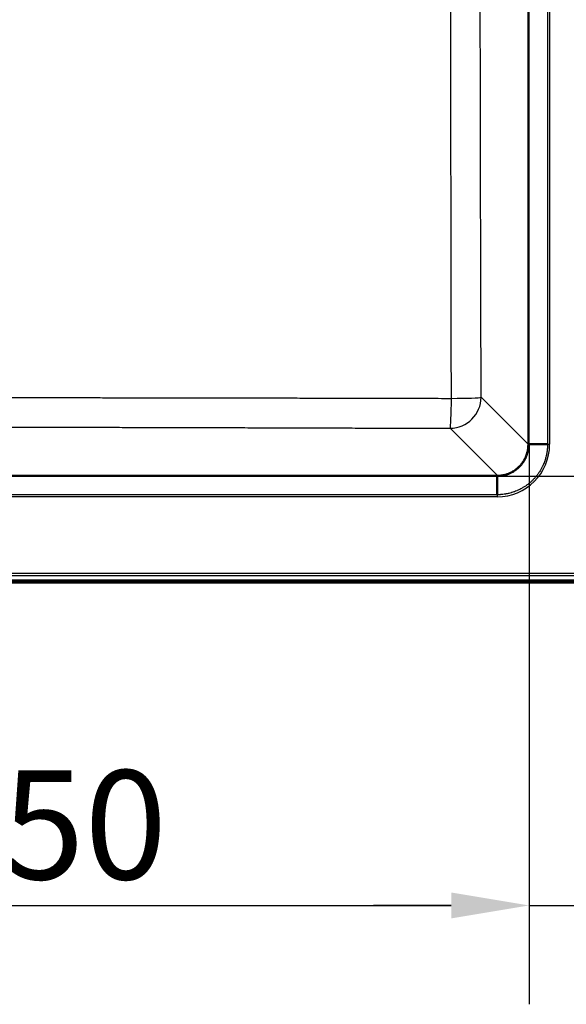
# Paper-space layout 'DT_5' of a CAD drawing. Units: millimetres. Extents: x 0 to 2100, y 0 to 2970.
# Drawn here: x 981 to 1157, y 1351 to 1667 of the extents above; entities that cross this region are included whole.
import ezdxf

# ---------------------------------------------------------------- set-up
doc = ezdxf.new("R2010")
doc.units = ezdxf.units.MM
doc.header["$LTSCALE"] = 10
for name, color, linetype, lineweight in [('Dimensions(ISO)', 7, 'Continuous', 25), ('Visible Edges(ISO)', 7, 'Continuous', 50), ('Visible Tangent Edges(ISO)', 7, 'Continuous', 25)]:
    doc.layers.add(name, color=color, linetype=linetype, lineweight=lineweight)
doc.styles.add('Text_3.5mm', font='arial.ttf', dxfattribs={"width": 0.9})
doc.dimstyles.new('KS-STANDARD', dxfattribs={"dimscale": 10, "dimtxt": 3.5, "dimasz": 2.5, "dimexe": 3.175, "dimexo": 0, "dimgap": 0.8, "dimtad": 1, "dimdec": 1, "dimrnd": 1e-08, "dimtxsty": 'Text_3.5mm', "dimcen": 0.09, "dimdle": 10, "dimclrd": 7, "dimclre": 7, "dimclrt": 7, "dimadec": 0, "dimazin": 2, "dimtfac": 0.714286, "dimtdec": 4, "dimtmove": 0, "dimatfit": 3, "dimfxl": 1, "dimtolj": 1, "dimlwd": 25, "dimlwe": 25, "dimarcsym": 0})

# ---------------------------------------------------------------- blocks, each defined once
blk = doc.blocks.new('*D11')
at = {"layer": 'Defpoints', "color": 0, "linetype": 'Continuous', "transparency": 16777216}
for p in [(1134.36, 1951.73), (1134.36, 1520.2), (1288.49, 1520.2)]:
    blk.add_point(p, dxfattribs=at)
at = {"layer": 'Dimensions(ISO)', "color": 7, "linetype": 'Continuous', "lineweight": 25, "transparency": 16777216}
for p, q in [((1134.36, 1951.73), (1320.24, 1951.73)), ((1288.49, 1926.73), (1288.49, 1545.2)), ((1134.36, 1520.2), (1320.24, 1520.2))]:
    blk.add_line(p, q, dxfattribs=at)
at = {"layer": 'Dimensions(ISO)', "color": 7, "linetype": 'Continuous', "transparency": 16777216}
for points in [[(1284.33, 1926.73), (1292.66, 1926.73), (1288.49, 1951.73)], [(1284.33, 1545.2), (1292.66, 1545.2), (1288.49, 1520.2)]]:
    blk.add_solid(points, dxfattribs=at)
at = {"layer": 'Dimensions(ISO)', "color": 7, "linetype": 'Continuous', "lineweight": 25, "transparency": 16777216, "insert": (1262.61, 1688.5), "char_height": 35, "attachment_point": 4, "rotation": 90, "style": 'Text_3.5mm'}
blk.add_mtext('\\A1;\\fArial|b0|i0;~432', dxfattribs=at)
blk = doc.blocks.new('*D12')
at = {"layer": 'Defpoints', "color": 0, "linetype": 'Continuous', "transparency": 16777216}
for p in [(795.11, 1530.48), (1144.64, 1530.48), (1144.64, 1382.38)]:
    blk.add_point(p, dxfattribs=at)
at = {"layer": 'Dimensions(ISO)', "color": 7, "linetype": 'Continuous', "lineweight": 25, "transparency": 16777216}
for p, q in [((795.11, 1530.48), (795.11, 1350.63)), ((1144.64, 1530.48), (1144.64, 1350.63)), ((820.11, 1382.38), (1119.64, 1382.38))]:
    blk.add_line(p, q, dxfattribs=at)
at = {"layer": 'Dimensions(ISO)', "color": 7, "linetype": 'Continuous', "transparency": 16777216}
for points in [[(820.11, 1386.54), (820.11, 1378.21), (795.11, 1382.38)], [(1119.64, 1386.54), (1119.64, 1378.21), (1144.64, 1382.38)]]:
    blk.add_solid(points, dxfattribs=at)
at = {"layer": 'Dimensions(ISO)', "color": 7, "linetype": 'Continuous', "lineweight": 25, "transparency": 16777216, "insert": (922.31, 1408.26), "char_height": 35, "attachment_point": 4, "style": 'Text_3.5mm'}
blk.add_mtext('\\A1;\\fArial|b0|i0;~350', dxfattribs=at)
blk = doc.blocks.new('*D14')
at = {"layer": 'Defpoints', "color": 0, "linetype": 'Continuous', "transparency": 16777216}
for p in [(1134.36, 1520.2), (1385.37, 1520.2), (1170.88, 1486.05)]:
    blk.add_point(p, dxfattribs=at)
at = {"layer": 'Dimensions(ISO)', "color": 7, "linetype": 'Continuous', "lineweight": 25, "transparency": 16777216}
for p, q in [((1385.37, 1545.2), (1385.37, 1646.55)), ((1134.36, 1520.2), (1417.12, 1520.2)), ((1385.37, 1486.05), (1385.37, 1520.2)), ((1170.88, 1486.05), (1417.12, 1486.05)), ((1385.37, 1461.05), (1385.37, 1436.05))]:
    blk.add_line(p, q, dxfattribs=at)
at = {"layer": 'Dimensions(ISO)', "color": 7, "linetype": 'Continuous', "transparency": 16777216}
for points in [[(1381.2, 1545.2), (1389.53, 1545.2), (1385.37, 1520.2)], [(1381.2, 1461.05), (1389.53, 1461.05), (1385.37, 1486.05)]]:
    blk.add_solid(points, dxfattribs=at)
at = {"layer": 'Dimensions(ISO)', "color": 7, "linetype": 'Continuous', "lineweight": 25, "transparency": 16777216, "insert": (1359.49, 1593.57), "char_height": 35, "attachment_point": 4, "rotation": 90, "style": 'Text_3.5mm'}
blk.add_mtext('\\A1;34', dxfattribs=at)
blk = doc.blocks.new('*D15')
at = {"layer": 'Defpoints', "color": 0, "linetype": 'Continuous', "transparency": 16777216}
for p in [(1144.64, 1530.48), (1178.79, 1493.96), (1144.64, 1382.38)]:
    blk.add_point(p, dxfattribs=at)
at = {"layer": 'Dimensions(ISO)', "color": 7, "linetype": 'Continuous', "lineweight": 25, "transparency": 16777216}
for p, q in [((1144.64, 1530.48), (1144.64, 1350.63)), ((1178.79, 1493.96), (1178.79, 1350.63)), ((1119.64, 1382.38), (1094.64, 1382.38)), ((1144.64, 1382.38), (1178.79, 1382.38)), ((1203.79, 1382.38), (1305.14, 1382.38))]:
    blk.add_line(p, q, dxfattribs=at)
at = {"layer": 'Dimensions(ISO)', "color": 7, "linetype": 'Continuous', "transparency": 16777216}
for points in [[(1119.64, 1386.54), (1119.64, 1378.21), (1144.64, 1382.38)], [(1203.79, 1386.54), (1203.79, 1378.21), (1178.79, 1382.38)]]:
    blk.add_solid(points, dxfattribs=at)
at = {"layer": 'Dimensions(ISO)', "color": 7, "linetype": 'Continuous', "lineweight": 25, "transparency": 16777216, "insert": (1252.16, 1408.26), "char_height": 35, "attachment_point": 4, "style": 'Text_3.5mm'}
blk.add_mtext('\\A1;34', dxfattribs=at)

psp = doc.layouts.new('DT_5')

# ---------------------------------------------------------------- linework, layer by layer
at = {"layer": 'Visible Edges(ISO)'}
for p, q in [((1150.592, 1530.449), (1144.642, 1530.449)), ((1134.394, 1514.25), (1134.394, 1520.2)), ((406.878, 1486.051), (1170.878, 1486.051))]:
    psp.add_line(p, q, dxfattribs=at)
for points in [[(1144.642, 1530.449), (1144.616, 1530.449), (1144.567, 1530.447), (1144.501, 1530.446), (1144.444, 1530.444), (1144.397, 1530.442), (1144.36, 1530.44), (1144.335, 1530.438), (1144.325, 1530.437), (1144.322, 1530.436)], [(1134.394, 1520.2), (1134.394, 1520.226), (1134.395, 1520.275), (1134.396, 1520.341), (1134.398, 1520.398), (1134.4, 1520.445), (1134.402, 1520.482), (1134.404, 1520.508), (1134.406, 1520.518), (1134.406, 1520.521)]]:
    psp.add_open_spline(points, degree=3, dxfattribs=at)
at = {"layer": 'Visible Tangent Edges(ISO)'}
for p, q in [((1144.322, 1530.482), (1144.322, 1941.445)), ((1144.642, 1530.482), (1144.642, 1941.445)), ((1150.592, 1941.479), (1150.592, 1530.449)), ((1151.267, 1941.479), (1151.267, 1530.448)), ((1129.26, 1545.544), (1144.322, 1530.482)), ((1119.299, 1535.582), (1134.36, 1520.521)), ((1144.642, 1530.482), (1144.322, 1530.482)), ((805.397, 1520.521), (1134.36, 1520.521)), ((805.397, 1520.2), (1134.36, 1520.2)), ((1134.36, 1520.2), (1134.36, 1520.521)), ((1134.394, 1514.25), (805.363, 1514.25)), ((1134.394, 1513.575), (805.363, 1513.575)), ((406.878, 1489.053), (1170.878, 1489.053)), ((406.878, 1488.377), (1170.878, 1488.377)), ((1170.878, 1486.776), (406.878, 1486.776)), ((1170.878, 1486.455), (406.878, 1486.455))]:
    psp.add_line(p, q, dxfattribs=at)
for centre, major_axis, ratio, start_param, end_param in [((1119.299, 1545.544), (7.071, 7.071), 0.9924325, 3.9307889, 5.493989), ((1119.299, 1545.544), (-0.035, -10), 0.0399833, 0.0873365, 1.5369933), ((1119.299, 1545.544), (10, 0.03), 0.034082, 4.7521399, 6.195868), ((1134.242, 1530.601), (12.084, -12.084), 0.9925673, 5.5030239, 7.063362)]:
    psp.add_ellipse(centre, major_axis=major_axis, ratio=ratio, start_param=start_param, end_param=end_param, dxfattribs=at)
for points, knots in [([(1119.697, 1545.204), (1119.691, 1547.853), (1119.686, 1550.471), (1119.681, 1553.05), (1119.676, 1555.628), (1119.671, 1558.167), (1119.666, 1560.699), (1119.661, 1563.232), (1119.656, 1565.758), (1119.651, 1568.265), (1119.647, 1570.772), (1119.642, 1573.258), (1119.638, 1575.732), (1119.633, 1578.206), (1119.629, 1580.666), (1119.625, 1583.113), (1119.621, 1585.56), (1119.617, 1587.994), (1119.613, 1590.415), (1119.609, 1592.837), (1119.605, 1595.247), (1119.601, 1597.645), (1119.598, 1600.044), (1119.594, 1602.432), (1119.591, 1604.81), (1119.587, 1607.189), (1119.584, 1609.557), (1119.581, 1611.917), (1119.578, 1614.277), (1119.574, 1616.628), (1119.571, 1618.972), (1119.569, 1621.315), (1119.566, 1623.651), (1119.563, 1625.98), (1119.56, 1628.31), (1119.557, 1630.632), (1119.555, 1632.949), (1119.552, 1635.266), (1119.55, 1637.577), (1119.547, 1639.883), (1119.545, 1642.189), (1119.543, 1644.491), (1119.54, 1646.788), (1119.538, 1649.085), (1119.536, 1651.379), (1119.534, 1653.669), (1119.532, 1655.958), (1119.53, 1658.245), (1119.528, 1660.529), (1119.527, 1662.813), (1119.525, 1665.094), (1119.523, 1667.373), (1119.522, 1669.652), (1119.52, 1671.929), (1119.519, 1674.205), (1119.517, 1676.481), (1119.516, 1678.755), (1119.514, 1681.028), (1119.513, 1683.302), (1119.512, 1685.573), (1119.511, 1687.844), (1119.51, 1690.115), (1119.509, 1692.385), (1119.508, 1694.654), (1119.507, 1696.923), (1119.506, 1699.192), (1119.505, 1701.462), (1119.504, 1703.733), (1119.503, 1706.005), (1119.503, 1708.272), (1119.502, 1710.539), (1119.502, 1712.799), (1119.501, 1715.081), (1119.501, 1717.363), (1119.5, 1719.667), (1119.5, 1721.984), (1119.5, 1724.302), (1119.499, 1726.633), (1119.499, 1728.964), (1119.499, 1731.295), (1119.499, 1733.626), (1119.499, 1735.964)], [0, 0, 0, 0, 0.03703704, 0.03703704, 0.03703704, 0.07407407, 0.07407407, 0.07407407, 0.11111111, 0.11111111, 0.11111111, 0.14814815, 0.14814815, 0.14814815, 0.18518519, 0.18518519, 0.18518519, 0.22222222, 0.22222222, 0.22222222, 0.25925926, 0.25925926, 0.25925926, 0.2962963, 0.2962963, 0.2962963, 0.33333333, 0.33333333, 0.33333333, 0.37037037, 0.37037037, 0.37037037, 0.40740741, 0.40740741, 0.40740741, 0.44444444, 0.44444444, 0.44444444, 0.48148148, 0.48148148, 0.48148148, 0.51851852, 0.51851852, 0.51851852, 0.55555556, 0.55555556, 0.55555556, 0.59259259, 0.59259259, 0.59259259, 0.62962963, 0.62962963, 0.62962963, 0.66666667, 0.66666667, 0.66666667, 0.7037037, 0.7037037, 0.7037037, 0.74074074, 0.74074074, 0.74074074, 0.77777778, 0.77777778, 0.77777778, 0.81481481, 0.81481481, 0.81481481, 0.85185185, 0.85185185, 0.85185185, 0.88888889, 0.88888889, 0.88888889, 0.92592593, 0.92592593, 0.92592593, 0.96296296, 0.96296296, 0.96296296, 1, 1, 1, 1]), ([(1129.26, 1545.544), (1129.253, 1548.189), (1129.245, 1550.805), (1129.237, 1553.381), (1129.23, 1555.957), (1129.223, 1558.492), (1129.215, 1561.022), (1129.208, 1563.551), (1129.201, 1566.075), (1129.194, 1568.579), (1129.187, 1571.082), (1129.181, 1573.566), (1129.174, 1576.036), (1129.167, 1578.507), (1129.161, 1580.965), (1129.155, 1583.409), (1129.148, 1585.852), (1129.142, 1588.282), (1129.136, 1590.701), (1129.13, 1593.119), (1129.124, 1595.525), (1129.118, 1597.921), (1129.112, 1600.316), (1129.107, 1602.7), (1129.101, 1605.075), (1129.096, 1607.45), (1129.09, 1609.815), (1129.085, 1612.171), (1129.08, 1614.527), (1129.075, 1616.874), (1129.07, 1619.214), (1129.065, 1621.554), (1129.06, 1623.886), (1129.055, 1626.211), (1129.05, 1628.537), (1129.046, 1630.855), (1129.041, 1633.168), (1129.037, 1635.481), (1129.033, 1637.788), (1129.028, 1640.09), (1129.024, 1642.392), (1129.02, 1644.689), (1129.016, 1646.982), (1129.012, 1649.275), (1129.009, 1651.564), (1129.005, 1653.849), (1129.001, 1656.135), (1128.998, 1658.417), (1128.994, 1660.696), (1128.991, 1662.975), (1128.988, 1665.252), (1128.985, 1667.526), (1128.982, 1669.801), (1128.979, 1672.073), (1128.976, 1674.344), (1128.973, 1676.615), (1128.971, 1678.885), (1128.968, 1681.153), (1128.966, 1683.421), (1128.963, 1685.688), (1128.961, 1687.954), (1128.959, 1690.22), (1128.957, 1692.485), (1128.955, 1694.749), (1128.953, 1697.013), (1128.951, 1699.277), (1128.95, 1701.542), (1128.948, 1703.807), (1128.947, 1706.075), (1128.945, 1708.336), (1128.944, 1710.598), (1128.943, 1712.853), (1128.942, 1715.13), (1128.941, 1717.407), (1128.94, 1719.705), (1128.94, 1722.017), (1128.939, 1724.329), (1128.938, 1726.655), (1128.938, 1728.981), (1128.938, 1731.307), (1128.938, 1733.633), (1128.938, 1735.964)], [0, 0, 0, 0, 0.03703704, 0.03703704, 0.03703704, 0.07407407, 0.07407407, 0.07407407, 0.11111111, 0.11111111, 0.11111111, 0.14814815, 0.14814815, 0.14814815, 0.18518519, 0.18518519, 0.18518519, 0.22222222, 0.22222222, 0.22222222, 0.25925926, 0.25925926, 0.25925926, 0.2962963, 0.2962963, 0.2962963, 0.33333333, 0.33333333, 0.33333333, 0.37037037, 0.37037037, 0.37037037, 0.40740741, 0.40740741, 0.40740741, 0.44444444, 0.44444444, 0.44444444, 0.48148148, 0.48148148, 0.48148148, 0.51851852, 0.51851852, 0.51851852, 0.55555556, 0.55555556, 0.55555556, 0.59259259, 0.59259259, 0.59259259, 0.62962963, 0.62962963, 0.62962963, 0.66666667, 0.66666667, 0.66666667, 0.7037037, 0.7037037, 0.7037037, 0.74074074, 0.74074074, 0.74074074, 0.77777778, 0.77777778, 0.77777778, 0.81481481, 0.81481481, 0.81481481, 0.85185185, 0.85185185, 0.85185185, 0.88888889, 0.88888889, 0.88888889, 0.92592593, 0.92592593, 0.92592593, 0.96296296, 0.96296296, 0.96296296, 1, 1, 1, 1]), ([(820.677, 1545.467), (822.781, 1545.468), (824.88, 1545.47), (829.071, 1545.473), (831.162, 1545.475), (835.34, 1545.477), (837.427, 1545.479), (841.598, 1545.481), (843.681, 1545.482), (847.846, 1545.484), (849.927, 1545.485), (854.087, 1545.487), (856.167, 1545.488), (860.324, 1545.49), (862.402, 1545.49), (866.558, 1545.492), (868.636, 1545.492), (872.79, 1545.493), (874.868, 1545.494), (879.022, 1545.494), (881.1, 1545.495), (885.254, 1545.495), (887.331, 1545.495), (891.486, 1545.496), (893.563, 1545.496), (897.717, 1545.496), (899.795, 1545.496), (903.949, 1545.496), (906.026, 1545.495), (910.181, 1545.495), (912.258, 1545.495), (916.413, 1545.494), (918.491, 1545.493), (922.647, 1545.492), (924.725, 1545.492), (928.883, 1545.49), (930.962, 1545.49), (935.123, 1545.488), (937.204, 1545.487), (941.368, 1545.485), (943.452, 1545.484), (947.623, 1545.482), (949.709, 1545.481), (953.887, 1545.479), (955.978, 1545.477), (960.165, 1545.475), (962.261, 1545.473), (966.46, 1545.47), (968.563, 1545.469), (972.778, 1545.465), (974.889, 1545.463), (979.122, 1545.46), (981.244, 1545.458), (985.499, 1545.453), (987.633, 1545.451), (991.915, 1545.447), (994.063, 1545.444), (998.375, 1545.439), (1000.539, 1545.437), (1004.886, 1545.432), (1007.069, 1545.429), (1011.456, 1545.423), (1013.659, 1545.42), (1018.09, 1545.414), (1020.317, 1545.411), (1024.797, 1545.404), (1027.05, 1545.4), (1031.584, 1545.393), (1033.866, 1545.39), (1038.46, 1545.382), (1040.772, 1545.378), (1045.432, 1545.37), (1047.778, 1545.365), (1052.509, 1545.357), (1054.892, 1545.352), (1059.7, 1545.343), (1062.123, 1545.338), (1067.014, 1545.328), (1069.481, 1545.323), (1074.461, 1545.313), (1076.974, 1545.307), (1082.051, 1545.296), (1084.614, 1545.29), (1089.793, 1545.278), (1092.41, 1545.272), (1097.7, 1545.26), (1100.373, 1545.253), (1105.78, 1545.24), (1108.515, 1545.233), (1114.053, 1545.219), (1116.858, 1545.212), (1119.697, 1545.204)], [0, 0, 0, 0, 0.0222222, 0.0222222, 0.0444444, 0.0444444, 0.0666667, 0.0666667, 0.0888889, 0.0888889, 0.1111111, 0.1111111, 0.1333333, 0.1333333, 0.1555556, 0.1555556, 0.1777778, 0.1777778, 0.2, 0.2, 0.2222222, 0.2222222, 0.2444444, 0.2444444, 0.2666667, 0.2666667, 0.2888889, 0.2888889, 0.3111111, 0.3111111, 0.3333333, 0.3333333, 0.3555556, 0.3555556, 0.3777778, 0.3777778, 0.4, 0.4, 0.4222222, 0.4222222, 0.4444444, 0.4444444, 0.4666667, 0.4666667, 0.4888889, 0.4888889, 0.5111111, 0.5111111, 0.5333333, 0.5333333, 0.5555556, 0.5555556, 0.5777778, 0.5777778, 0.6, 0.6, 0.6222222, 0.6222222, 0.6444444, 0.6444444, 0.6666667, 0.6666667, 0.6888889, 0.6888889, 0.7111111, 0.7111111, 0.7333333, 0.7333333, 0.7555556, 0.7555556, 0.7777778, 0.7777778, 0.8, 0.8, 0.8222222, 0.8222222, 0.8444444, 0.8444444, 0.8666667, 0.8666667, 0.8888889, 0.8888889, 0.9111111, 0.9111111, 0.9333333, 0.9333333, 0.9555556, 0.9555556, 0.9777778, 0.9777778, 1, 1, 1, 1]), ([(820.868, 1535.992), (822.967, 1535.995), (825.063, 1535.999), (827.153, 1536.002), (829.244, 1536.005), (831.33, 1536.008), (833.414, 1536.011), (835.498, 1536.014), (837.58, 1536.017), (839.661, 1536.02), (841.741, 1536.023), (843.819, 1536.025), (845.896, 1536.028), (847.974, 1536.03), (850.049, 1536.032), (852.124, 1536.034), (854.199, 1536.037), (856.273, 1536.039), (858.346, 1536.04), (860.42, 1536.042), (862.492, 1536.044), (864.565, 1536.046), (866.637, 1536.047), (868.709, 1536.048), (870.781, 1536.05), (872.853, 1536.051), (874.925, 1536.052), (876.996, 1536.053), (879.068, 1536.054), (881.14, 1536.055), (883.211, 1536.055), (885.283, 1536.056), (887.354, 1536.056), (889.426, 1536.057), (891.497, 1536.057), (893.569, 1536.057), (895.64, 1536.057), (897.712, 1536.057), (899.783, 1536.057), (901.855, 1536.057), (903.927, 1536.056), (905.998, 1536.056), (908.07, 1536.055), (910.141, 1536.055), (912.213, 1536.054), (914.285, 1536.053), (916.357, 1536.052), (918.429, 1536.051), (920.501, 1536.05), (922.574, 1536.049), (924.647, 1536.047), (926.72, 1536.046), (928.793, 1536.044), (930.867, 1536.042), (932.942, 1536.041), (935.017, 1536.039), (937.092, 1536.037), (939.17, 1536.035), (941.247, 1536.033), (943.325, 1536.03), (945.405, 1536.028), (947.485, 1536.025), (949.567, 1536.023), (951.65, 1536.02), (953.734, 1536.017), (955.82, 1536.015), (957.908, 1536.012), (959.997, 1536.009), (962.088, 1536.005), (964.183, 1536.002), (966.278, 1535.999), (968.376, 1535.995), (970.479, 1535.992), (972.581, 1535.988), (974.688, 1535.985), (976.8, 1535.981), (978.912, 1535.977), (981.03, 1535.973), (983.153, 1535.969), (985.276, 1535.965), (987.406, 1535.961), (989.543, 1535.956), (991.679, 1535.952), (993.823, 1535.948), (995.975, 1535.943), (998.127, 1535.938), (1000.287, 1535.934), (1002.457, 1535.929), (1004.626, 1535.924), (1006.805, 1535.919), (1008.995, 1535.914), (1011.184, 1535.908), (1013.384, 1535.903), (1015.596, 1535.898), (1017.807, 1535.892), (1020.031, 1535.887), (1022.267, 1535.881), (1024.504, 1535.875), (1026.753, 1535.869), (1029.017, 1535.863), (1031.28, 1535.858), (1033.558, 1535.851), (1035.852, 1535.845), (1038.146, 1535.839), (1040.455, 1535.832), (1042.782, 1535.826), (1045.108, 1535.819), (1047.452, 1535.813), (1049.814, 1535.806), (1052.176, 1535.799), (1054.557, 1535.792), (1056.958, 1535.785), (1059.358, 1535.778), (1061.779, 1535.77), (1064.222, 1535.763), (1066.664, 1535.756), (1069.128, 1535.748), (1071.616, 1535.74), (1074.103, 1535.732), (1076.614, 1535.724), (1079.149, 1535.716), (1081.685, 1535.708), (1084.245, 1535.7), (1086.833, 1535.692), (1089.42, 1535.683), (1092.035, 1535.675), (1094.677, 1535.666), (1097.32, 1535.657), (1099.99, 1535.648), (1102.692, 1535.639), (1105.393, 1535.63), (1108.125, 1535.62), (1110.892, 1535.611), (1113.659, 1535.601), (1116.462, 1535.592), (1119.299, 1535.582)], [0, 0, 0, 0, 0.0222222, 0.0222222, 0.0222222, 0.0444444, 0.0444444, 0.0444444, 0.0666667, 0.0666667, 0.0666667, 0.0888889, 0.0888889, 0.0888889, 0.1111111, 0.1111111, 0.1111111, 0.1333333, 0.1333333, 0.1333333, 0.1555556, 0.1555556, 0.1555556, 0.1777778, 0.1777778, 0.1777778, 0.2, 0.2, 0.2, 0.2222222, 0.2222222, 0.2222222, 0.2444444, 0.2444444, 0.2444444, 0.2666667, 0.2666667, 0.2666667, 0.2888889, 0.2888889, 0.2888889, 0.3111111, 0.3111111, 0.3111111, 0.3333333, 0.3333333, 0.3333333, 0.3555556, 0.3555556, 0.3555556, 0.3777778, 0.3777778, 0.3777778, 0.4, 0.4, 0.4, 0.4222222, 0.4222222, 0.4222222, 0.4444444, 0.4444444, 0.4444444, 0.4666667, 0.4666667, 0.4666667, 0.4888889, 0.4888889, 0.4888889, 0.5111111, 0.5111111, 0.5111111, 0.5333333, 0.5333333, 0.5333333, 0.5555556, 0.5555556, 0.5555556, 0.5777778, 0.5777778, 0.5777778, 0.6, 0.6, 0.6, 0.6222222, 0.6222222, 0.6222222, 0.6444444, 0.6444444, 0.6444444, 0.6666667, 0.6666667, 0.6666667, 0.6888889, 0.6888889, 0.6888889, 0.7111111, 0.7111111, 0.7111111, 0.7333333, 0.7333333, 0.7333333, 0.7555556, 0.7555556, 0.7555556, 0.7777778, 0.7777778, 0.7777778, 0.8, 0.8, 0.8, 0.8222222, 0.8222222, 0.8222222, 0.8444444, 0.8444444, 0.8444444, 0.8666667, 0.8666667, 0.8666667, 0.8888889, 0.8888889, 0.8888889, 0.9111111, 0.9111111, 0.9111111, 0.9333333, 0.9333333, 0.9333333, 0.9555556, 0.9555556, 0.9555556, 0.9777778, 0.9777778, 0.9777778, 1, 1, 1, 1]), ([(1150.592, 1530.449), (1150.592, 1530.244), (1150.588, 1530.04), (1150.576, 1529.725), (1150.571, 1529.614), (1150.553, 1529.291), (1150.536, 1529.079), (1150.506, 1528.765), (1150.495, 1528.663), (1150.457, 1528.342), (1150.427, 1528.122), (1150.378, 1527.811), (1150.363, 1527.719), (1150.307, 1527.401), (1150.263, 1527.175), (1150.195, 1526.868), (1150.176, 1526.785), (1150.102, 1526.471), (1150.042, 1526.24), (1149.957, 1525.938), (1149.935, 1525.865), (1149.843, 1525.555), (1149.767, 1525.321), (1149.664, 1525.025), (1149.641, 1524.961), (1149.531, 1524.657), (1149.439, 1524.42), (1149.318, 1524.131), (1149.295, 1524.076), (1149.167, 1523.78), (1149.058, 1523.541), (1148.92, 1523.259), (1148.897, 1523.213), (1148.753, 1522.925), (1148.625, 1522.686), (1148.471, 1522.413), (1148.45, 1522.376), (1148.289, 1522.097), (1148.143, 1521.859), (1147.973, 1521.596), (1147.954, 1521.567), (1147.777, 1521.298), (1147.613, 1521.062), (1147.427, 1520.809), (1147.412, 1520.788), (1147.22, 1520.53), (1147.037, 1520.298), (1146.836, 1520.057), (1146.825, 1520.043), (1146.618, 1519.797), (1146.416, 1519.569), (1146.202, 1519.341), (1146.196, 1519.334), (1145.974, 1519.099), (1145.753, 1518.877), (1145.525, 1518.662), (1145.297, 1518.447), (1145.063, 1518.238), (1144.817, 1518.032), (1144.811, 1518.027), (1144.571, 1517.826), (1144.33, 1517.636), (1144.072, 1517.444), (1144.059, 1517.434), (1143.807, 1517.248), (1143.563, 1517.077), (1143.294, 1516.9), (1143.274, 1516.887), (1143.011, 1516.716), (1142.764, 1516.564), (1142.485, 1516.403), (1142.456, 1516.387), (1142.183, 1516.232), (1141.935, 1516.099), (1141.647, 1515.954), (1141.61, 1515.936), (1141.328, 1515.797), (1141.08, 1515.683), (1140.784, 1515.555), (1140.738, 1515.536), (1140.449, 1515.414), (1140.202, 1515.317), (1139.899, 1515.207), (1139.844, 1515.188), (1139.547, 1515.083), (1139.303, 1515.004), (1138.993, 1514.911), (1138.929, 1514.893), (1138.626, 1514.806), (1138.386, 1514.744), (1138.071, 1514.669), (1137.998, 1514.652), (1137.69, 1514.584), (1137.455, 1514.537), (1137.135, 1514.481), (1137.053, 1514.467), (1136.741, 1514.418), (1136.51, 1514.386), (1136.187, 1514.348), (1136.095, 1514.338), (1135.857, 1514.315), (1135.711, 1514.302), (1135.487, 1514.286), (1135.408, 1514.281), (1135.229, 1514.271), (1135.129, 1514.266), (1134.833, 1514.255), (1134.639, 1514.251), (1134.428, 1514.25), (1134.411, 1514.25), (1134.394, 1514.25)], [0, 0, 0, 0, 0.0240539, 0.0240539, 0.037037, 0.037037, 0.0620843, 0.0620843, 0.0740741, 0.0740741, 0.1001123, 0.1001123, 0.1111111, 0.1111111, 0.1381414, 0.1381414, 0.1481481, 0.1481481, 0.1761687, 0.1761687, 0.1851852, 0.1851852, 0.2141969, 0.2141969, 0.2222222, 0.2222222, 0.2522258, 0.2522258, 0.2592593, 0.2592593, 0.2902544, 0.2902544, 0.2962963, 0.2962963, 0.3282827, 0.3282827, 0.3333333, 0.3333333, 0.3663111, 0.3663111, 0.3703704, 0.3703704, 0.4043396, 0.4043396, 0.4074074, 0.4074074, 0.4423681, 0.4423681, 0.4444444, 0.4444444, 0.4803965, 0.4803965, 0.4814815, 0.4814815, 0.5185185, 0.5185185, 0.5185185, 0.5555556, 0.5555556, 0.5564535, 0.5564535, 0.5925926, 0.5925926, 0.5944819, 0.5944819, 0.6296296, 0.6296296, 0.6325102, 0.6325102, 0.6666667, 0.6666667, 0.6705387, 0.6705387, 0.7037037, 0.7037037, 0.7085675, 0.7085675, 0.7407407, 0.7407407, 0.746596, 0.746596, 0.7777778, 0.7777778, 0.7846238, 0.7846238, 0.8148148, 0.8148148, 0.8226514, 0.8226514, 0.8518519, 0.8518519, 0.8606866, 0.8606866, 0.8888889, 0.8888889, 0.8987059, 0.8987059, 0.9259259, 0.9259259, 0.9367074, 0.9367074, 0.9537579, 0.9537579, 0.962963, 0.962963, 0.9748001, 0.9748001, 0.99796, 0.99796, 1, 1, 1, 1]), ([(1134.394, 1520.2), (1134.602, 1520.199), (1134.81, 1520.204), (1135.017, 1520.216), (1135.035, 1520.217), (1135.052, 1520.218), (1135.07, 1520.219), (1135.26, 1520.231), (1135.45, 1520.248), (1135.639, 1520.27), (1135.674, 1520.274), (1135.708, 1520.278), (1135.743, 1520.282), (1135.915, 1520.304), (1136.085, 1520.33), (1136.255, 1520.361), (1136.307, 1520.37), (1136.358, 1520.38), (1136.409, 1520.39), (1136.562, 1520.419), (1136.713, 1520.452), (1136.864, 1520.489), (1136.931, 1520.505), (1136.999, 1520.522), (1137.065, 1520.54), (1137.199, 1520.575), (1137.332, 1520.613), (1137.463, 1520.653), (1137.546, 1520.679), (1137.627, 1520.705), (1137.709, 1520.732), (1137.824, 1520.771), (1137.937, 1520.811), (1138.051, 1520.854), (1138.147, 1520.89), (1138.242, 1520.927), (1138.337, 1520.966), (1138.434, 1521.006), (1138.529, 1521.046), (1138.624, 1521.089), (1138.733, 1521.137), (1138.841, 1521.188), (1138.948, 1521.24), (1139.026, 1521.279), (1139.104, 1521.318), (1139.181, 1521.358), (1139.302, 1521.421), (1139.421, 1521.486), (1139.539, 1521.554), (1139.6, 1521.589), (1139.66, 1521.624), (1139.721, 1521.661), (1139.851, 1521.739), (1139.98, 1521.821), (1140.107, 1521.905), (1140.152, 1521.935), (1140.196, 1521.965), (1140.24, 1521.995), (1140.38, 1522.091), (1140.516, 1522.19), (1140.651, 1522.293), (1140.68, 1522.315), (1140.709, 1522.338), (1140.739, 1522.361), (1140.885, 1522.475), (1141.028, 1522.593), (1141.168, 1522.715), (1141.183, 1522.729), (1141.198, 1522.742), (1141.213, 1522.755), (1141.367, 1522.892), (1141.517, 1523.033), (1141.663, 1523.178), (1141.808, 1523.324), (1141.95, 1523.474), (1142.086, 1523.628), (1142.095, 1523.638), (1142.104, 1523.648), (1142.112, 1523.658), (1142.239, 1523.803), (1142.362, 1523.951), (1142.481, 1524.103), (1142.499, 1524.126), (1142.518, 1524.15), (1142.536, 1524.174), (1142.643, 1524.314), (1142.747, 1524.456), (1142.846, 1524.601), (1142.873, 1524.64), (1142.9, 1524.679), (1142.926, 1524.718), (1143.014, 1524.85), (1143.099, 1524.984), (1143.181, 1525.12), (1143.214, 1525.176), (1143.247, 1525.231), (1143.279, 1525.287), (1143.35, 1525.41), (1143.418, 1525.534), (1143.483, 1525.66), (1143.521, 1525.732), (1143.558, 1525.806), (1143.595, 1525.879), (1143.649, 1525.991), (1143.702, 1526.104), (1143.753, 1526.217), (1143.793, 1526.308), (1143.833, 1526.4), (1143.871, 1526.492), (1143.911, 1526.591), (1143.951, 1526.69), (1143.988, 1526.79), (1144.029, 1526.901), (1144.069, 1527.011), (1144.106, 1527.123), (1144.135, 1527.208), (1144.162, 1527.292), (1144.188, 1527.378), (1144.228, 1527.508), (1144.266, 1527.638), (1144.301, 1527.77), (1144.319, 1527.839), (1144.336, 1527.908), (1144.353, 1527.977), (1144.389, 1528.127), (1144.422, 1528.278), (1144.452, 1528.429), (1144.462, 1528.481), (1144.472, 1528.534), (1144.481, 1528.586), (1144.512, 1528.756), (1144.538, 1528.928), (1144.56, 1529.101), (1144.564, 1529.134), (1144.568, 1529.168), (1144.572, 1529.202), (1144.587, 1529.331), (1144.6, 1529.46), (1144.61, 1529.589), (1144.615, 1529.652), (1144.62, 1529.715), (1144.623, 1529.777), (1144.624, 1529.793), (1144.625, 1529.808), (1144.626, 1529.824), (1144.635, 1529.984), (1144.64, 1530.144), (1144.642, 1530.303), (1144.642, 1530.352), (1144.643, 1530.4), (1144.642, 1530.449)], [0, 0, 0, 0, 0.0384029, 0.0384029, 0.0384029, 0.0416667, 0.0416667, 0.0416667, 0.0768505, 0.0768505, 0.0768505, 0.0833333, 0.0833333, 0.0833333, 0.1153222, 0.1153222, 0.1153222, 0.125, 0.125, 0.125, 0.1538046, 0.1538046, 0.1538046, 0.1666667, 0.1666667, 0.1666667, 0.1923156, 0.1923156, 0.1923156, 0.2083333, 0.2083333, 0.2083333, 0.2308475, 0.2308475, 0.2308475, 0.25, 0.25, 0.25, 0.2693932, 0.2693932, 0.2693932, 0.2916667, 0.2916667, 0.2916667, 0.3079457, 0.3079457, 0.3079457, 0.3333333, 0.3333333, 0.3333333, 0.3464997, 0.3464997, 0.3464997, 0.375, 0.375, 0.375, 0.3850513, 0.3850513, 0.3850513, 0.4166667, 0.4166667, 0.4166667, 0.4235971, 0.4235971, 0.4235971, 0.4583333, 0.4583333, 0.4583333, 0.4621344, 0.4621344, 0.4621344, 0.500662, 0.500662, 0.500662, 0.5391779, 0.5391779, 0.5391779, 0.5416667, 0.5416667, 0.5416667, 0.5776794, 0.5776794, 0.5776794, 0.5833333, 0.5833333, 0.5833333, 0.6161636, 0.6161636, 0.6161636, 0.625, 0.625, 0.625, 0.6546272, 0.6546272, 0.6546272, 0.6666667, 0.6666667, 0.6666667, 0.693066, 0.693066, 0.693066, 0.7083333, 0.7083333, 0.7083333, 0.7314745, 0.7314745, 0.7314745, 0.75, 0.75, 0.75, 0.7698483, 0.7698483, 0.7698483, 0.7916667, 0.7916667, 0.7916667, 0.8081865, 0.8081865, 0.8081865, 0.8333333, 0.8333333, 0.8333333, 0.8464994, 0.8464994, 0.8464994, 0.875, 0.875, 0.875, 0.8847591, 0.8847591, 0.8847591, 0.9166667, 0.9166667, 0.9166667, 0.9229264, 0.9229264, 0.9229264, 0.9467563, 0.9467563, 0.9467563, 0.9583333, 0.9583333, 0.9583333, 0.9612215, 0.9612215, 0.9612215, 0.9909366, 0.9909366, 0.9909366, 1, 1, 1, 1]), ([(1134.406, 1520.521), (1134.427, 1520.521), (1134.448, 1520.521), (1134.469, 1520.521), (1134.667, 1520.522), (1134.864, 1520.529), (1135.061, 1520.542), (1135.091, 1520.543), (1135.121, 1520.546), (1135.15, 1520.548), (1135.338, 1520.562), (1135.526, 1520.581), (1135.712, 1520.605), (1135.75, 1520.61), (1135.788, 1520.615), (1135.826, 1520.62), (1136.004, 1520.646), (1136.181, 1520.676), (1136.356, 1520.71), (1136.402, 1520.719), (1136.448, 1520.729), (1136.494, 1520.739), (1136.661, 1520.774), (1136.826, 1520.814), (1136.99, 1520.857), (1137.044, 1520.872), (1137.097, 1520.886), (1137.15, 1520.901), (1137.306, 1520.945), (1137.46, 1520.993), (1137.612, 1521.045), (1137.673, 1521.065), (1137.733, 1521.086), (1137.793, 1521.108), (1137.936, 1521.159), (1138.078, 1521.214), (1138.219, 1521.272), (1138.286, 1521.3), (1138.352, 1521.328), (1138.418, 1521.357), (1138.55, 1521.414), (1138.68, 1521.475), (1138.809, 1521.538), (1138.881, 1521.573), (1138.953, 1521.61), (1139.024, 1521.647), (1139.144, 1521.709), (1139.262, 1521.774), (1139.379, 1521.842), (1139.456, 1521.886), (1139.532, 1521.931), (1139.608, 1521.978), (1139.716, 1522.043), (1139.822, 1522.111), (1139.927, 1522.181), (1140.008, 1522.235), (1140.089, 1522.29), (1140.168, 1522.347), (1140.264, 1522.415), (1140.359, 1522.485), (1140.452, 1522.556), (1140.536, 1522.62), (1140.619, 1522.686), (1140.701, 1522.753), (1140.786, 1522.822), (1140.869, 1522.893), (1140.951, 1522.965), (1141.037, 1523.04), (1141.122, 1523.116), (1141.205, 1523.195), (1141.279, 1523.264), (1141.351, 1523.334), (1141.422, 1523.405), (1141.509, 1523.491), (1141.594, 1523.58), (1141.678, 1523.67), (1141.741, 1523.737), (1141.803, 1523.806), (1141.864, 1523.875), (1141.95, 1523.974), (1142.035, 1524.074), (1142.118, 1524.176), (1142.17, 1524.241), (1142.222, 1524.307), (1142.273, 1524.374), (1142.359, 1524.484), (1142.442, 1524.597), (1142.522, 1524.712), (1142.565, 1524.774), (1142.608, 1524.836), (1142.65, 1524.898), (1142.733, 1525.022), (1142.812, 1525.147), (1142.889, 1525.275), (1142.924, 1525.332), (1142.958, 1525.39), (1142.992, 1525.448), (1143.07, 1525.584), (1143.146, 1525.722), (1143.218, 1525.862), (1143.245, 1525.914), (1143.271, 1525.967), (1143.297, 1526.019), (1143.371, 1526.168), (1143.44, 1526.319), (1143.506, 1526.472), (1143.526, 1526.518), (1143.546, 1526.565), (1143.565, 1526.611), (1143.632, 1526.773), (1143.695, 1526.937), (1143.753, 1527.102), (1143.767, 1527.141), (1143.781, 1527.181), (1143.794, 1527.22), (1143.853, 1527.395), (1143.907, 1527.571), (1143.957, 1527.749), (1143.966, 1527.781), (1143.975, 1527.813), (1143.983, 1527.845), (1144.03, 1528.02), (1144.072, 1528.197), (1144.109, 1528.375), (1144.112, 1528.387), (1144.114, 1528.398), (1144.116, 1528.41), (1144.121, 1528.434), (1144.126, 1528.458), (1144.131, 1528.483), (1144.167, 1528.666), (1144.198, 1528.85), (1144.224, 1529.035), (1144.227, 1529.051), (1144.229, 1529.067), (1144.231, 1529.083), (1144.233, 1529.099), (1144.235, 1529.115), (1144.237, 1529.132), (1144.253, 1529.254), (1144.267, 1529.378), (1144.279, 1529.501), (1144.287, 1529.589), (1144.294, 1529.677), (1144.3, 1529.764), (1144.3, 1529.772), (1144.3, 1529.779), (1144.301, 1529.786), (1144.311, 1529.947), (1144.318, 1530.107), (1144.32, 1530.266), (1144.321, 1530.323), (1144.322, 1530.379), (1144.322, 1530.436)], [0, 0, 0, 0, 0.0040137, 0.0040137, 0.0040137, 0.0416667, 0.0416667, 0.0416667, 0.0473675, 0.0473675, 0.0473675, 0.0833333, 0.0833333, 0.0833333, 0.0906713, 0.0906713, 0.0906713, 0.125, 0.125, 0.125, 0.1339851, 0.1339851, 0.1339851, 0.1666667, 0.1666667, 0.1666667, 0.1772967, 0.1772967, 0.1772967, 0.2083333, 0.2083333, 0.2083333, 0.2206089, 0.2206089, 0.2206089, 0.25, 0.25, 0.25, 0.2639205, 0.2639205, 0.2639205, 0.2916667, 0.2916667, 0.2916667, 0.3072324, 0.3072324, 0.3072324, 0.3333333, 0.3333333, 0.3333333, 0.3505442, 0.3505442, 0.3505442, 0.375, 0.375, 0.375, 0.3938561, 0.3938561, 0.3938561, 0.4166667, 0.4166667, 0.4166667, 0.4371678, 0.4371678, 0.4371678, 0.4583333, 0.4583333, 0.4583333, 0.4804799, 0.4804799, 0.4804799, 0.5, 0.5, 0.5, 0.5237917, 0.5237917, 0.5237917, 0.5416667, 0.5416667, 0.5416667, 0.5671036, 0.5671036, 0.5671036, 0.5833333, 0.5833333, 0.5833333, 0.6104154, 0.6104154, 0.6104154, 0.625, 0.625, 0.625, 0.6537274, 0.6537274, 0.6537274, 0.6666667, 0.6666667, 0.6666667, 0.697039, 0.697039, 0.697039, 0.7083333, 0.7083333, 0.7083333, 0.7403506, 0.7403506, 0.7403506, 0.75, 0.75, 0.75, 0.7836621, 0.7836621, 0.7836621, 0.7916667, 0.7916667, 0.7916667, 0.8269759, 0.8269759, 0.8269759, 0.8333333, 0.8333333, 0.8333333, 0.8680466, 0.8680466, 0.8680466, 0.8702893, 0.8702893, 0.8702893, 0.875, 0.875, 0.875, 0.9105016, 0.9105016, 0.9105016, 0.9135568, 0.9135568, 0.9135568, 0.9166667, 0.9166667, 0.9166667, 0.940164, 0.940164, 0.940164, 0.9569478, 0.9569478, 0.9569478, 0.9583333, 0.9583333, 0.9583333, 0.9890568, 0.9890568, 0.9890568, 1, 1, 1, 1]), ([(1150.592, 1530.449), (1150.622, 1530.448), (1150.654, 1530.448), (1150.688, 1530.448), (1150.721, 1530.448), (1150.756, 1530.448), (1150.793, 1530.448), (1150.829, 1530.448), (1150.866, 1530.448), (1150.905, 1530.448), (1150.943, 1530.448), (1150.983, 1530.448), (1151.023, 1530.448), (1151.063, 1530.448), (1151.103, 1530.448), (1151.144, 1530.448), (1151.185, 1530.448), (1151.226, 1530.448), (1151.267, 1530.448)], [0, 0, 0, 0, 0.1666667, 0.1666667, 0.1666667, 0.3333333, 0.3333333, 0.3333333, 0.5, 0.5, 0.5, 0.6666667, 0.6666667, 0.6666667, 0.8333333, 0.8333333, 0.8333333, 1, 1, 1, 1]), ([(1134.36, 1520.2), (1134.365, 1520.2), (1134.371, 1520.2), (1134.382, 1520.2), (1134.388, 1520.2), (1134.394, 1520.2)], [0, 0, 0, 0, 0.5, 0.5, 1, 1, 1, 1]), ([(1134.394, 1514.25), (1134.394, 1514.22), (1134.394, 1514.188), (1134.394, 1514.154), (1134.394, 1514.121), (1134.394, 1514.086), (1134.394, 1514.049), (1134.394, 1514.013), (1134.394, 1513.976), (1134.394, 1513.937), (1134.394, 1513.899), (1134.394, 1513.86), (1134.394, 1513.82), (1134.394, 1513.78), (1134.393, 1513.739), (1134.393, 1513.698), (1134.393, 1513.657), (1134.394, 1513.616), (1134.394, 1513.575)], [0, 0, 0, 0, 0.1666667, 0.1666667, 0.1666667, 0.3333333, 0.3333333, 0.3333333, 0.5, 0.5, 0.5, 0.6666667, 0.6666667, 0.6666667, 0.8333333, 0.8333333, 0.8333333, 1, 1, 1, 1])]:
    psp.add_open_spline(points, degree=3, knots=knots, dxfattribs=at)
for points in [[(1144.322, 1530.436), (1144.322, 1530.444), (1144.322, 1530.459), (1144.322, 1530.475), (1144.322, 1530.482)], [(1144.642, 1530.449), (1144.642, 1530.454), (1144.642, 1530.466), (1144.642, 1530.477), (1144.642, 1530.482)], [(1134.36, 1520.521), (1134.367, 1520.521), (1134.383, 1520.521), (1134.399, 1520.521), (1134.406, 1520.521)]]:
    psp.add_open_spline(points, degree=3, dxfattribs=at)

# ---------------------------------------------------------------- dimensions: what is measured, and where the dimension line sits
at = {"layer": 'Dimensions(ISO)', "color": 7, "linetype": 'Continuous', "lineweight": 25}
for base, p1, p2, angle, picture, middle in [((1288.494, 1520.2), (1134.36, 1951.727), (1134.36, 1520.2), 90, '*D11', (1288.494, 1735.964)), ((1144.642, 1382.377), (795.115, 1530.482), (1144.642, 1530.482), 180, '*D12', (969.878, 1382.377))]:
    dim = psp.add_linear_dim(base=base, p1=p1, p2=p2, angle=angle, text='\\fArial|b0|i0;~<>', dimstyle='KS-STANDARD', override={"dimgap": 0.8, "dimdec": 0, "dimtol": 0, "dimlim": 0, "dimtp": 0, "dimtm": 0, "dimtdec": 4, "dimtofl": 0, "dimatfit": 1}, dxfattribs=at)
    dim.commit()
    dim.dimension.update_dxf_attribs({"geometry": picture, "text_midpoint": middle, "dimtype": 160})
for base, p1, p2, angle, picture, middle in [((1385.368, 1520.2), (1170.878, 1486.051), (1134.36, 1520.2), 90, '*D14', (1385.368, 1616.06)), ((1144.642, 1382.377), (1178.791, 1493.964), (1144.642, 1530.482), 180, '*D15', (1274.651, 1382.377))]:
    dim = psp.add_linear_dim(base=base, p1=p1, p2=p2, angle=angle, dimstyle='KS-STANDARD', override={"dimgap": 0.8, "dimdec": 0, "dimtol": 0, "dimlim": 0, "dimtp": 0, "dimtm": 0, "dimtdec": 0, "dimtofl": 1, "dimatfit": 1}, dxfattribs=at)
    dim.commit()
    dim.dimension.update_dxf_attribs({"geometry": picture, "text_midpoint": middle, "dimtype": 160})

doc.saveas('drawing.dxf')
